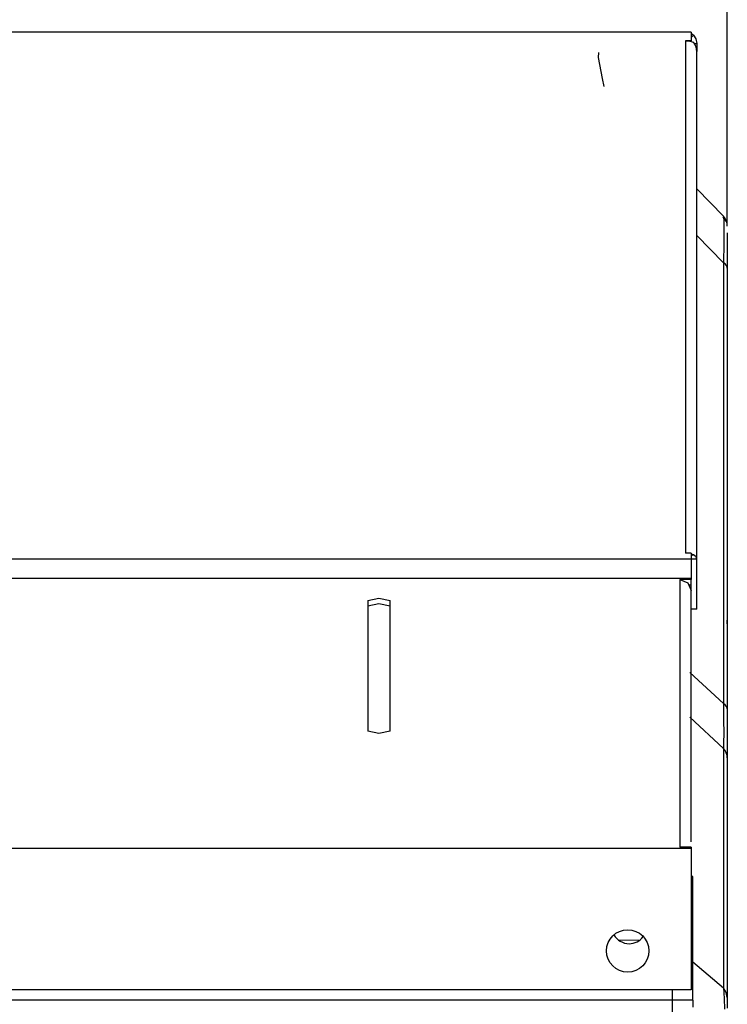
# Model space of a CAD drawing. Units: millimetres. Extents: x 10092 to 21884, y -892 to 1781.
# Drawn here: x 15748 to 15848, y 702 to 842 of the extents above; entities that cross this region are included whole.
import ezdxf

# ---------------------------------------------------------------- set-up
doc = ezdxf.new("R2010")
doc.units = ezdxf.units.MM
doc.layers.get('0').update_dxf_attribs({"linetype": 'CONTINUOUS'})
doc.layers.get('Defpoints').update_dxf_attribs({"linetype": 'CONTINUOUS'})
doc.layers.add('TFR-TRI', color=7, linetype='CONTINUOUS', true_color=0xffffff)
doc.dimstyles.new('aibo', dxfattribs={"dimtxt": 25, "dimasz": 25, "dimexe": 10, "dimexo": 0.0625, "dimgap": 5, "dimtad": 1, "dimdec": 0, "dimzin": 0, "dimdsep": 46, "dimtxsty": 'Standard', "dimblk": 'CLOSED', "dimcen": 0.09, "dimadec": 0, "dimazin": 0, "dimtfac": 1, "dimtdec": 0, "dimtofl": 0, "dimtmove": 0, "dimatfit": 3, "dimldrblk": 'CLOSED', "dimfxl": 1, "dimtolj": 1, "dimtzin": 0, "dimarcsym": 0})

# ---------------------------------------------------------------- blocks, each defined once
blk = doc.blocks.new('_Closed')
at = {"color": 0, "linetype": 'ByBlock', "lineweight": -2}
for p, q in [((-1, 0.1667), (0, 0)), ((-1, 0.1667), (-1, -0.1667)), ((0, 0), (-1, -0.1667)), ((0, 0), (-1, 0))]:
    blk.add_line(p, q, dxfattribs=at)
blk = doc.blocks.new('*D78')
at = {"color": 0, "lineweight": -2, "transparency": 16777216}
for p, q in [((15547.61, 830.59), (15547.61, 1061.46)), ((15848.35, 812.57), (15848.35, 1061.46)), ((15572.61, 1051.46), (15823.35, 1051.46))]:
    blk.add_line(p, q, dxfattribs=at)
at = {"layer": 'Defpoints', "color": 0, "transparency": 16777216}
for p in [(15848.35, 1051.46), (15547.61, 830.53), (15848.35, 812.5)]:
    blk.add_point(p, dxfattribs=at)
at = {"color": 0, "lineweight": -2, "transparency": 16777216, "xscale": 25, "yscale": 25, "zscale": 25, "rotation": 180}
blk.add_blockref('_Closed', (15547.61, 1051.46), dxfattribs=at)
at = {"color": 0, "lineweight": -2, "transparency": 16777216, "xscale": 25, "yscale": 25, "zscale": 25}
blk.add_blockref('_Closed', (15848.35, 1051.46), dxfattribs=at)
at = {"color": 0, "lineweight": 0, "transparency": 16777216, "insert": (15699.33, 1068.96), "char_height": 25, "attachment_point": 5}
blk.add_mtext('\\A1;300', dxfattribs=at)

msp = doc.modelspace()

# ---------------------------------------------------------------- linework, layer by layer
at = {"layer": 'TFR-TRI', "color": 7, "linetype": 'Continuous'}
for p, q in [((15843.22, 840.13), (15707.53, 840.13)), ((15843.22, 840.13), (15843.22, 838.9)), ((15842.42, 838.9), (15843.01, 838.84)), ((15843.22, 838.9), (15842.42, 838.9)), ((15842.42, 838.9), (15842.42, 765.92)), ((15843.01, 838.84), (15843.53, 838.67)), ((15843.22, 839.37), (15843.53, 839.69)), ((15843.22, 838.79), (15843.22, 838.9)), ((15843.53, 839.69), (15843.89, 839.17)), ((15843.9, 838.03), (15843.53, 838.67)), ((15843.61, 838.52), (15844.03, 838.52)), ((15843.89, 839.17), (15844.03, 838.52)), ((15844.03, 838.52), (15844.03, 837.37)), ((15830.03, 837.23), (15829.99, 836.49)), ((15844.03, 837.37), (15843.9, 838.03)), ((15844.03, 765.07), (15844.03, 837.37)), ((15829.99, 836.49), (15830.53, 833.51)), ((15830.53, 833.51), (15830.8, 832.38)), ((15844.03, 817.8), (15847.79, 813.9)), ((15848, 813.48), (15847.78, 813.81)), ((15848.03, 813.6), (15847.79, 813.9)), ((15848.03, 813.6), (15847.79, 813.9)), ((15847.83, 813.64), (15847.86, 813.39)), ((15847.86, 813.39), (15847.87, 812.77)), ((15848.21, 813.15), (15848, 813.48)), ((15848.21, 813.26), (15848.03, 813.6)), ((15848.21, 813.26), (15848.03, 813.6)), ((15848.32, 812.89), (15848.21, 813.26)), ((15848.32, 812.89), (15848.21, 813.26)), ((15847.88, 812.09), (15847.86, 810.04)), ((15847.87, 812.77), (15847.88, 812.09)), ((15848.35, 812.5), (15848.32, 812.89)), ((15848.35, 812.5), (15848.32, 812.89)), ((15844.03, 811.17), (15847.79, 807.27)), ((15848.35, 811.54), (15848.35, 810.58)), ((15848.35, 810.58), (15848.35, 806.53)), ((15847.86, 810.04), (15847.79, 807.27)), ((15847.79, 807.27), (15847.79, 744.49)), ((15848.03, 807.11), (15847.79, 807.27)), ((15848.21, 806.93), (15848.03, 807.11)), ((15848.32, 806.73), (15848.21, 806.93)), ((15848.35, 806.53), (15848.32, 806.73)), ((15848.35, 806.53), (15848.35, 743.76)), ((15843.22, 765.92), (15842.42, 765.92)), ((15843.22, 765.92), (15843.22, 765.07)), ((15843.38, 765.75), (15843.22, 765.81)), ((15843.53, 765.69), (15843.22, 765.52)), ((15843.53, 765.69), (15843.38, 765.75)), ((15843.9, 765.41), (15843.53, 765.69)), ((15843.22, 765.07), (15712.97, 765.07)), ((15844.03, 765.07), (15843.22, 765.07)), ((15843.22, 765.07), (15843.22, 763.3)), ((15844.03, 765.07), (15843.9, 765.41)), ((15844.03, 757.93), (15844.03, 765.07)), ((15843.22, 763.3), (15843.22, 762.34)), ((15712.97, 762.34), (15843.22, 762.34)), ((15843.22, 762.15), (15841.61, 762.15)), ((15841.61, 762.15), (15842.74, 761.71)), ((15841.61, 762.15), (15841.61, 724.06)), ((15842.74, 761.71), (15843.22, 760.62)), ((15843.22, 762.34), (15843.22, 762.15)), ((15843.22, 761.36), (15843.22, 762.15)), ((15843.22, 761.36), (15842.97, 761.36)), ((15843.22, 757.93), (15843.22, 761.36)), ((15843.22, 724.82), (15843.22, 760.62)), ((15797.16, 759.18), (15798.77, 759.49)), ((15797.16, 759.18), (15797.16, 740.56)), ((15798.77, 758.7), (15797.16, 758.39)), ((15798.77, 759.49), (15800.38, 759.18)), ((15800.38, 758.39), (15798.77, 758.7)), ((15800.38, 740.56), (15800.38, 759.18)), ((15844.03, 757.93), (15843.22, 757.93)), ((15848.35, 755.85), (15848.35, 756.39)), ((15847.79, 744.49), (15843.02, 748.92)), ((15847.79, 744.49), (15847.83, 742.13)), ((15848.03, 744.33), (15847.79, 744.49)), ((15848.21, 744.15), (15848.03, 744.33)), ((15848.32, 743.96), (15848.21, 744.15)), ((15848.35, 743.76), (15848.32, 743.96)), ((15848.35, 743.76), (15848.35, 741.19)), ((15847.79, 738.12), (15843.02, 742.56)), ((15847.83, 742.13), (15847.85, 740.27)), ((15798.77, 740.25), (15797.16, 740.56)), ((15800.38, 740.56), (15798.77, 740.25)), ((15848.35, 741.19), (15848.35, 739.18)), ((15847.85, 740.27), (15847.83, 738.93)), ((15848.35, 739.18), (15848.35, 737.7)), ((15847.83, 738.93), (15847.79, 738.12)), ((15847.79, 738.12), (15847.79, 704)), ((15848.03, 737.83), (15847.79, 738.12)), ((15848.21, 737.49), (15848.03, 737.83)), ((15848.35, 737.7), (15848.35, 736.76)), ((15848.32, 737.13), (15848.21, 737.49)), ((15848.35, 736.76), (15848.32, 737.13)), ((15848.35, 736.76), (15848.35, 702.63)), ((15843.22, 723.86), (15549.52, 723.86)), ((15843.22, 724.06), (15841.61, 724.06)), ((15843.22, 724.06), (15843.22, 723.86)), ((15843.22, 723.86), (15843.22, 703.75)), ((15843.44, 719.86), (15843.22, 719.86)), ((15843.44, 702.26), (15843.44, 719.86)), ((15835.77, 710.78), (15832.99, 710.79)), ((15843.44, 707.71), (15847.79, 704)), ((15847.79, 704), (15847.9, 702.5)), ((15848.21, 703.37), (15847.79, 704)), ((15843.22, 703.75), (15549.52, 703.75)), ((15840.58, 584.43), (15840.55, 703.75)), ((15847.9, 702.5), (15847.94, 701)), ((15848.35, 702.63), (15848.21, 703.37)), ((15848.35, 702.63), (15848.35, 701.12)), ((15843.44, 702.26), (15549.74, 702.26)), ((15843.44, 702.26), (15843.44, 701.72)), ((15843.44, 701.72), (15843.44, 701.27))]:
    msp.add_line(p, q, dxfattribs=at)
msp.add_circle((15834.17, 709.28), 3.02, dxfattribs=at)
for centre, radius, start, end in [((15842.42, 838.52), 1.61, 46.5385, 59.3148), ((15834.38, 712.82), 2.51, 209.9053, 270), ((15834.38, 712.82), 2.51, 270, 323.1872)]:
    msp.add_arc(centre, radius, start, end, dxfattribs=at)

# ---------------------------------------------------------------- dimensions: what is measured, and where the dimension line sits
at = {"color": 7, "lineweight": 0}
dim = msp.add_linear_dim(base=(15848.35, 1051.46), p1=(15547.61, 830.53), p2=(15848.35, 812.5), text='300', dimstyle='aibo', dxfattribs=at)
dim.commit()
dim.dimension.update_dxf_attribs({"geometry": '*D78', "text_midpoint": (15699.33, 1051.46), "dimtype": 160})

doc.saveas('drawing.dxf')
